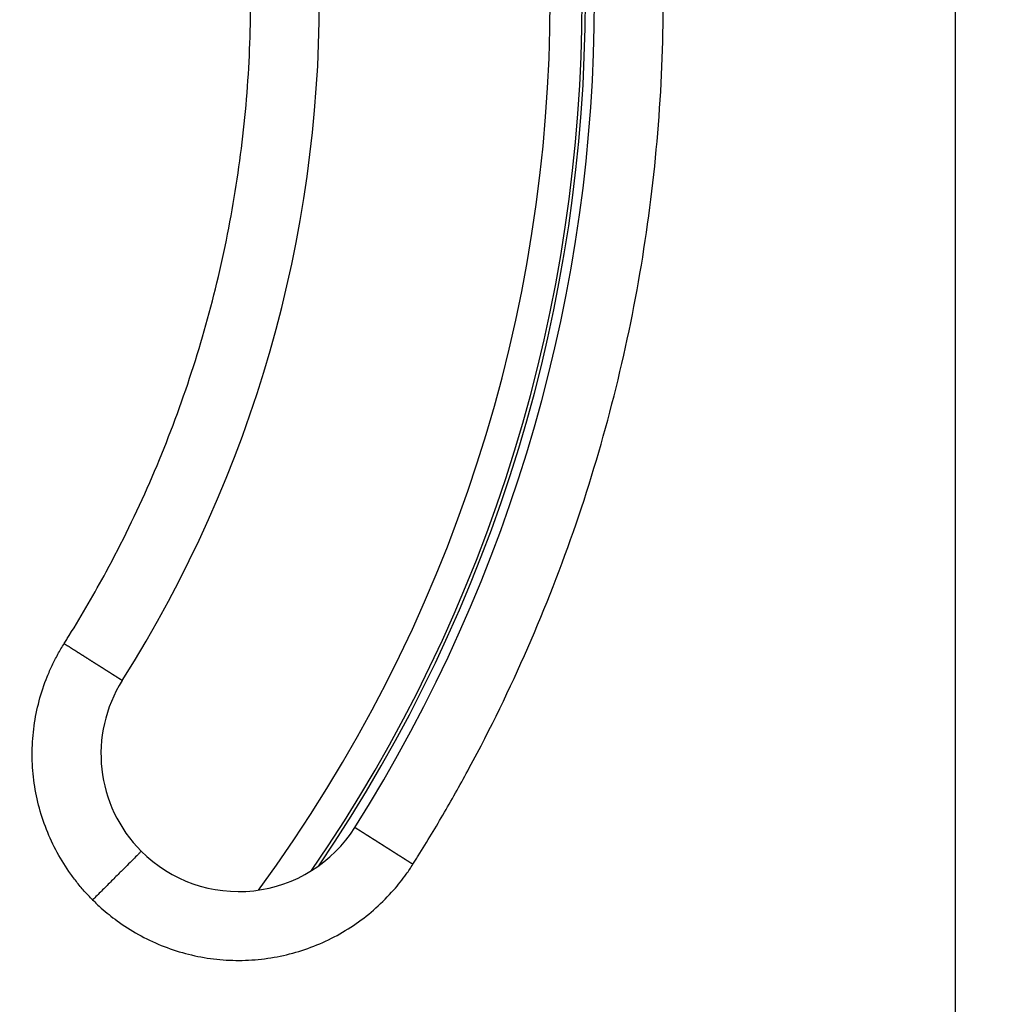
# Model space of a CAD drawing. Units: millimetres. Extents: x -2366 to -2031, y 659 to 1100.
# Drawn here: x -2221 to -2192, y 740 to 768 of the extents above; entities that cross this region are included whole.
import ezdxf

# ---------------------------------------------------------------- set-up
doc = ezdxf.new("R2010")
doc.units = ezdxf.units.MM

# ---------------------------------------------------------------- blocks, each defined once
blk = doc.blocks.new('Artikel-Einsatz-GV-Boden', base_point=(-2293.116, 743.122))
at = {"color": 3, "linetype": 'Continuous'}
blk.add_arc((-2249.404, 769), 43.712, 323.7002, 36.2998, dxfattribs=at)
blk = doc.blocks.new('Artikel-HL310-510PrBlue-GV-Einsatz', base_point=(-2294.138, 724.266))
at = {"color": 7, "linetype": 'Continuous'}
blk.add_arc((-2249.404, 769), 44.641, 325.4627, 34.5373, dxfattribs=at)
at = {"color": 3, "linetype": 'Continuous'}
blk.add_arc((-2249.404, 769), 44.734, 325.7624, 34.2376, dxfattribs=at)
blk = doc.blocks.new('GV-für-HL310-510PrblueKK-Katalog', base_point=(-2294.138, 724.266))
for name, p in [('Artikel-HL310-510PrBlue-GV-Einsatz', (-2294.138, 724.266)), ('Artikel-Einsatz-GV-Boden', (-2293.116, 743.122))]:
    blk.add_blockref(name, p)
blk = doc.blocks.new('10890-Einlaufrost-115x115-zu-Primus_1__1', base_point=(-2306.904, 711.5))
at = {"color": 3, "linetype": 'Continuous'}
blk.add_line((-2193.904, 713.5), (-2193.904, 824.5), dxfattribs=at)
at = {"color": 7, "linetype": 'Continuous'}
for centre, radius, start, end in [((-2249.404, 769), 45, 327.6804, 32.3196), ((-2249.404, 769), 37, 327.6804, 32.3196), ((-2214.756, 747.08), 4, 147.6804, 225), ((-2214.756, 747.08), 4, 225, 327.6804)]:
    blk.add_arc(centre, radius, start, end, dxfattribs=at)
at = {"color": 3, "linetype": 'Continuous'}
for points, knots in [([(-2209.686, 743.872), (-2209.66, 743.912), (-2209.608, 743.994), (-2209.295, 744.494), (-2208.761, 745.38), (-2207.647, 747.368), (-2206.297, 750.138), (-2204.889, 753.754), (-2203.784, 757.474), (-2202.99, 761.272), (-2202.511, 765.123), (-2202.348, 769.053), (-2202.52, 773.038), (-2203.039, 777.045), (-2203.9, 780.994), (-2205.03, 784.638), (-2206.358, 787.969), (-2207.822, 790.993), (-2208.963, 792.976), (-2209.608, 794.006), (-2209.66, 794.088), (-2209.686, 794.129)], [0, 0, 0, 0, 0.14472, 0.289391, 1.768603, 3.24889, 7.126104, 11.000032, 14.877247, 18.754461, 22.628389, 26.505603, 30.541861, 34.578119, 38.614376, 42.650634, 46.009279, 49.364799, 52.721461, 52.866129, 53.010849, 53.010849, 53.010849, 53.010849]), ([(-2219.826, 750.287), (-2219.802, 750.326), (-2219.753, 750.404), (-2219.515, 750.785), (-2219.123, 751.437), (-2218.304, 752.9), (-2217.303, 754.954), (-2216.255, 757.646), (-2215.432, 760.417), (-2214.84, 763.245), (-2214.483, 766.113), (-2214.363, 769.039), (-2214.49, 772.007), (-2214.877, 774.991), (-2215.518, 777.931), (-2216.358, 780.639), (-2217.341, 783.107), (-2218.42, 785.342), (-2219.267, 786.817), (-2219.753, 787.596), (-2219.802, 787.674), (-2219.826, 787.713)], [0, 0, 0, 0, 0.137623, 0.275219, 1.346889, 2.419323, 5.30661, 8.191451, 11.078738, 13.966025, 16.850865, 19.738152, 22.743876, 25.7496, 28.755324, 31.761047, 34.242269, 36.721174, 39.200867, 39.338532, 39.47625, 39.47625, 39.47625, 39.47625]), ([(-2218.998, 742.837), (-2219.04, 742.879), (-2219.123, 742.964), (-2219.283, 743.14), (-2219.475, 743.369), (-2219.765, 743.761), (-2220.084, 744.288), (-2220.388, 744.967), (-2220.606, 745.679), (-2220.734, 746.411), (-2220.771, 747.154), (-2220.715, 747.896), (-2220.569, 748.625), (-2220.374, 749.21), (-2220.178, 749.657), (-2220.041, 749.924), (-2219.922, 750.133), (-2219.858, 750.236), (-2219.826, 750.287)], [0, 0, 0, 0, 0.17744, 0.35488, 0.7147, 1.074519, 1.816492, 2.558464, 3.300437, 4.042409, 4.784382, 5.526354, 6.268326, 7.010299, 7.370167, 7.730034, 7.911349, 8.092637, 8.092637, 8.092637, 8.092637]), ([(-2219.826, 750.287), (-2219.82, 750.283), (-2219.806, 750.275), (-2219.786, 750.262), (-2219.766, 750.249), (-2219.746, 750.236), (-2219.726, 750.224), (-2219.705, 750.211), (-2219.685, 750.198), (-2219.664, 750.185), (-2219.644, 750.172), (-2219.623, 750.159), (-2219.602, 750.146), (-2219.581, 750.132), (-2219.561, 750.119), (-2219.54, 750.106), (-2219.519, 750.093), (-2219.498, 750.08), (-2219.477, 750.066), (-2219.456, 750.053), (-2219.435, 750.04), (-2219.414, 750.026), (-2219.393, 750.013), (-2219.372, 750), (-2219.351, 749.987), (-2219.33, 749.973), (-2219.309, 749.96), (-2219.288, 749.947), (-2219.267, 749.933), (-2219.246, 749.92), (-2219.225, 749.907), (-2219.207, 749.895), (-2219.19, 749.885), (-2219.176, 749.876), (-2219.163, 749.868), (-2219.149, 749.859), (-2219.135, 749.85), (-2219.121, 749.841), (-2219.108, 749.833), (-2219.094, 749.824), (-2219.081, 749.816), (-2219.067, 749.807), (-2219.053, 749.798), (-2219.04, 749.79), (-2219.027, 749.781), (-2219.013, 749.773), (-2219, 749.765), (-2218.986, 749.756), (-2218.973, 749.748), (-2218.96, 749.739), (-2218.947, 749.731), (-2218.934, 749.723), (-2218.921, 749.715), (-2218.908, 749.706), (-2218.895, 749.698), (-2218.882, 749.69), (-2218.869, 749.682), (-2218.857, 749.674), (-2218.844, 749.666), (-2218.832, 749.658), (-2218.819, 749.65), (-2218.807, 749.642), (-2218.794, 749.635), (-2218.782, 749.627), (-2218.77, 749.619), (-2218.758, 749.612), (-2218.746, 749.604), (-2218.734, 749.596), (-2218.722, 749.589), (-2218.711, 749.582), (-2218.699, 749.574), (-2218.687, 749.567), (-2218.676, 749.56), (-2218.665, 749.553), (-2218.653, 749.545), (-2218.642, 749.538), (-2218.632, 749.532), (-2218.622, 749.525), (-2218.612, 749.519), (-2218.603, 749.513), (-2218.594, 749.508), (-2218.585, 749.502), (-2218.575, 749.496), (-2218.566, 749.49), (-2218.557, 749.485), (-2218.549, 749.479), (-2218.54, 749.474), (-2218.531, 749.468), (-2218.523, 749.463), (-2218.514, 749.457), (-2218.506, 749.452), (-2218.497, 749.447), (-2218.489, 749.442), (-2218.481, 749.436), (-2218.473, 749.431), (-2218.465, 749.426), (-2218.457, 749.421), (-2218.449, 749.416), (-2218.442, 749.411), (-2218.434, 749.407), (-2218.426, 749.402), (-2218.419, 749.397), (-2218.412, 749.393), (-2218.404, 749.388), (-2218.397, 749.383), (-2218.39, 749.379), (-2218.383, 749.375), (-2218.376, 749.37), (-2218.37, 749.366), (-2218.363, 749.362), (-2218.356, 749.358), (-2218.35, 749.353), (-2218.344, 749.349), (-2218.337, 749.345), (-2218.331, 749.342), (-2218.325, 749.338), (-2218.319, 749.334), (-2218.313, 749.33), (-2218.307, 749.326), (-2218.302, 749.323), (-2218.296, 749.319), (-2218.29, 749.316), (-2218.285, 749.312), (-2218.28, 749.309), (-2218.275, 749.306), (-2218.269, 749.303), (-2218.264, 749.299), (-2218.26, 749.296), (-2218.255, 749.293), (-2218.25, 749.29), (-2218.245, 749.287), (-2218.24, 749.284), (-2218.236, 749.281), (-2218.231, 749.279), (-2218.227, 749.276), (-2218.223, 749.273), (-2218.219, 749.27), (-2218.215, 749.268), (-2218.211, 749.265), (-2218.207, 749.263), (-2218.203, 749.261), (-2218.2, 749.258), (-2218.196, 749.256), (-2218.193, 749.254), (-2218.189, 749.252), (-2218.186, 749.25), (-2218.183, 749.248), (-2218.18, 749.246), (-2218.177, 749.244), (-2218.174, 749.242), (-2218.172, 749.241), (-2218.169, 749.239), (-2218.167, 749.238), (-2218.164, 749.236), (-2218.162, 749.235), (-2218.16, 749.233), (-2218.158, 749.232), (-2218.156, 749.231), (-2218.154, 749.23), (-2218.153, 749.229), (-2218.151, 749.228), (-2218.149, 749.227), (-2218.148, 749.226), (-2218.147, 749.225), (-2218.145, 749.224), (-2218.144, 749.223), (-2218.143, 749.223), (-2218.142, 749.222), (-2218.141, 749.221), (-2218.14, 749.221), (-2218.139, 749.22), (-2218.138, 749.22), (-2218.138, 749.219), (-2218.137, 749.219), (-2218.137, 749.219), (-2218.137, 749.219), (-2218.136, 749.218), (-2218.136, 749.218), (-2218.136, 749.218), (-2218.136, 749.218), (-2218.136, 749.218)], [0, 0, 0, 0, 0.023603, 0.047327, 0.071165, 0.095111, 0.119159, 0.143303, 0.167538, 0.191858, 0.216256, 0.240726, 0.265263, 0.289861, 0.314513, 0.339214, 0.363957, 0.388738, 0.413549, 0.438385, 0.46324, 0.488108, 0.512983, 0.537859, 0.56273, 0.58759, 0.612434, 0.637254, 0.662046, 0.686803, 0.71152, 0.736189, 0.752594, 0.768968, 0.785309, 0.801615, 0.817885, 0.834115, 0.850304, 0.86645, 0.88255, 0.898603, 0.914607, 0.930559, 0.946457, 0.962299, 0.978083, 0.993807, 1.009469, 1.025067, 1.040598, 1.05606, 1.071453, 1.086772, 1.102017, 1.117184, 1.132273, 1.147281, 1.162205, 1.177044, 1.191795, 1.206457, 1.221028, 1.235504, 1.249885, 1.264168, 1.278351, 1.292432, 1.306408, 1.320278, 1.33404, 1.347691, 1.361229, 1.374653, 1.387959, 1.401147, 1.414214, 1.425459, 1.436607, 1.447659, 1.458614, 1.469471, 1.48023, 1.49089, 1.501451, 1.511911, 1.522271, 1.532531, 1.542688, 1.552744, 1.562697, 1.572547, 1.582293, 1.591935, 1.601472, 1.610904, 1.62023, 1.62945, 1.638563, 1.647568, 1.656466, 1.665255, 1.673935, 1.682505, 1.690965, 1.699315, 1.707553, 1.71568, 1.723694, 1.731596, 1.739384, 1.747058, 1.754618, 1.762063, 1.769392, 1.776606, 1.783702, 1.790682, 1.797544, 1.804288, 1.810913, 1.817419, 1.823805, 1.830071, 1.836216, 1.84224, 1.848141, 1.853921, 1.859577, 1.865364, 1.871022, 1.876554, 1.881957, 1.887234, 1.892384, 1.897408, 1.902306, 1.907078, 1.911725, 1.916246, 1.920643, 1.924916, 1.929065, 1.933089, 1.936991, 1.94077, 1.944426, 1.947959, 1.951371, 1.954661, 1.957829, 1.960877, 1.963804, 1.966611, 1.9692, 1.97168, 1.974051, 1.976313, 1.978469, 1.980517, 1.982459, 1.984295, 1.986026, 1.987652, 1.989175, 1.990594, 1.99191, 1.993221, 1.994413, 1.995487, 1.996445, 1.997286, 1.998012, 1.998623, 1.999121, 1.999507, 1.999724, 1.999877, 1.999949, 2, 2, 2, 2]), ([(-2209.686, 743.872), (-2209.689, 743.874), (-2209.695, 743.878), (-2209.705, 743.884), (-2209.715, 743.89), (-2209.725, 743.897), (-2209.736, 743.903), (-2209.746, 743.91), (-2209.756, 743.916), (-2209.766, 743.922), (-2209.776, 743.929), (-2209.786, 743.935), (-2209.796, 743.942), (-2209.807, 743.948), (-2209.817, 743.955), (-2209.827, 743.961), (-2209.837, 743.968), (-2209.848, 743.974), (-2209.858, 743.981), (-2209.868, 743.987), (-2209.879, 743.994), (-2209.889, 744), (-2209.899, 744.007), (-2209.91, 744.013), (-2209.92, 744.02), (-2209.93, 744.027), (-2209.941, 744.033), (-2209.951, 744.04), (-2209.962, 744.046), (-2209.972, 744.053), (-2209.983, 744.06), (-2209.993, 744.066), (-2210.004, 744.073), (-2210.014, 744.079), (-2210.024, 744.086), (-2210.035, 744.093), (-2210.045, 744.099), (-2210.056, 744.106), (-2210.066, 744.113), (-2210.077, 744.119), (-2210.087, 744.126), (-2210.098, 744.133), (-2210.108, 744.139), (-2210.119, 744.146), (-2210.129, 744.152), (-2210.14, 744.159), (-2210.15, 744.166), (-2210.161, 744.172), (-2210.172, 744.179), (-2210.182, 744.186), (-2210.193, 744.192), (-2210.203, 744.199), (-2210.213, 744.206), (-2210.224, 744.212), (-2210.234, 744.219), (-2210.245, 744.226), (-2210.255, 744.232), (-2210.266, 744.239), (-2210.276, 744.245), (-2210.287, 744.252), (-2210.297, 744.259), (-2210.306, 744.265), (-2210.315, 744.27), (-2210.322, 744.274), (-2210.329, 744.279), (-2210.336, 744.283), (-2210.343, 744.288), (-2210.35, 744.292), (-2210.357, 744.297), (-2210.364, 744.301), (-2210.371, 744.305), (-2210.378, 744.31), (-2210.385, 744.314), (-2210.392, 744.319), (-2210.399, 744.323), (-2210.406, 744.328), (-2210.413, 744.332), (-2210.42, 744.336), (-2210.427, 744.341), (-2210.434, 744.345), (-2210.441, 744.35), (-2210.448, 744.354), (-2210.455, 744.358), (-2210.462, 744.363), (-2210.469, 744.367), (-2210.475, 744.371), (-2210.482, 744.376), (-2210.489, 744.38), (-2210.496, 744.384), (-2210.503, 744.389), (-2210.51, 744.393), (-2210.517, 744.397), (-2210.523, 744.402), (-2210.53, 744.406), (-2210.537, 744.41), (-2210.544, 744.415), (-2210.55, 744.419), (-2210.557, 744.423), (-2210.564, 744.427), (-2210.57, 744.432), (-2210.577, 744.436), (-2210.584, 744.44), (-2210.59, 744.444), (-2210.597, 744.448), (-2210.604, 744.453), (-2210.61, 744.457), (-2210.617, 744.461), (-2210.623, 744.465), (-2210.63, 744.469), (-2210.636, 744.473), (-2210.643, 744.477), (-2210.649, 744.482), (-2210.656, 744.486), (-2210.662, 744.49), (-2210.669, 744.494), (-2210.675, 744.498), (-2210.682, 744.502), (-2210.688, 744.506), (-2210.694, 744.51), (-2210.701, 744.514), (-2210.707, 744.518), (-2210.713, 744.522), (-2210.72, 744.526), (-2210.726, 744.53), (-2210.732, 744.534), (-2210.738, 744.538), (-2210.745, 744.542), (-2210.751, 744.546), (-2210.757, 744.55), (-2210.763, 744.553), (-2210.769, 744.557), (-2210.775, 744.561), (-2210.781, 744.565), (-2210.787, 744.569), (-2210.793, 744.573), (-2210.799, 744.576), (-2210.805, 744.58), (-2210.811, 744.584), (-2210.817, 744.588), (-2210.823, 744.591), (-2210.829, 744.595), (-2210.835, 744.599), (-2210.841, 744.602), (-2210.846, 744.606), (-2210.852, 744.61), (-2210.858, 744.613), (-2210.864, 744.617), (-2210.869, 744.621), (-2210.875, 744.624), (-2210.88, 744.628), (-2210.885, 744.631), (-2210.89, 744.634), (-2210.895, 744.637), (-2210.9, 744.64), (-2210.905, 744.643), (-2210.909, 744.646), (-2210.914, 744.649), (-2210.919, 744.652), (-2210.923, 744.655), (-2210.928, 744.658), (-2210.933, 744.661), (-2210.937, 744.664), (-2210.942, 744.667), (-2210.947, 744.67), (-2210.951, 744.672), (-2210.956, 744.675), (-2210.96, 744.678), (-2210.965, 744.681), (-2210.969, 744.684), (-2210.974, 744.687), (-2210.978, 744.689), (-2210.982, 744.692), (-2210.987, 744.695), (-2210.991, 744.698), (-2210.995, 744.7), (-2211, 744.703), (-2211.004, 744.706), (-2211.008, 744.709), (-2211.013, 744.711), (-2211.017, 744.714), (-2211.021, 744.717), (-2211.025, 744.719), (-2211.029, 744.722), (-2211.033, 744.725), (-2211.037, 744.727), (-2211.042, 744.73), (-2211.046, 744.732), (-2211.05, 744.735), (-2211.054, 744.737), (-2211.058, 744.74), (-2211.062, 744.742), (-2211.066, 744.745), (-2211.069, 744.747), (-2211.073, 744.75), (-2211.077, 744.752), (-2211.081, 744.755), (-2211.085, 744.757), (-2211.089, 744.76), (-2211.092, 744.762), (-2211.096, 744.764), (-2211.1, 744.767), (-2211.104, 744.769), (-2211.107, 744.771), (-2211.111, 744.774), (-2211.115, 744.776), (-2211.118, 744.778), (-2211.122, 744.78), (-2211.125, 744.783), (-2211.129, 744.785), (-2211.132, 744.787), (-2211.136, 744.789), (-2211.139, 744.792), (-2211.143, 744.794), (-2211.146, 744.796), (-2211.15, 744.798), (-2211.153, 744.8), (-2211.156, 744.802), (-2211.16, 744.804), (-2211.163, 744.806), (-2211.166, 744.809), (-2211.169, 744.811), (-2211.173, 744.813), (-2211.176, 744.815), (-2211.179, 744.817), (-2211.182, 744.819), (-2211.185, 744.821), (-2211.188, 744.823), (-2211.191, 744.824), (-2211.194, 744.826), (-2211.197, 744.828), (-2211.2, 744.83), (-2211.203, 744.832), (-2211.206, 744.834), (-2211.209, 744.836), (-2211.212, 744.838), (-2211.215, 744.839), (-2211.218, 744.841), (-2211.22, 744.843), (-2211.223, 744.845), (-2211.226, 744.846), (-2211.229, 744.848), (-2211.231, 744.85), (-2211.234, 744.852), (-2211.237, 744.853), (-2211.239, 744.855), (-2211.242, 744.856), (-2211.244, 744.858), (-2211.247, 744.86), (-2211.249, 744.861), (-2211.252, 744.863), (-2211.254, 744.864), (-2211.257, 744.866), (-2211.259, 744.868), (-2211.262, 744.869), (-2211.264, 744.871), (-2211.267, 744.872), (-2211.269, 744.874), (-2211.271, 744.875), (-2211.273, 744.876), (-2211.276, 744.878), (-2211.278, 744.879), (-2211.28, 744.881), (-2211.282, 744.882), (-2211.285, 744.883), (-2211.287, 744.885), (-2211.289, 744.886), (-2211.291, 744.888), (-2211.293, 744.889), (-2211.295, 744.89), (-2211.297, 744.891), (-2211.299, 744.893), (-2211.301, 744.894), (-2211.303, 744.895), (-2211.305, 744.896), (-2211.307, 744.897), (-2211.308, 744.899), (-2211.31, 744.9), (-2211.312, 744.901), (-2211.314, 744.902), (-2211.316, 744.903), (-2211.317, 744.904), (-2211.319, 744.905), (-2211.321, 744.906), (-2211.322, 744.907), (-2211.324, 744.908), (-2211.325, 744.909), (-2211.327, 744.91), (-2211.329, 744.911), (-2211.33, 744.912), (-2211.332, 744.913), (-2211.333, 744.914), (-2211.334, 744.915), (-2211.336, 744.916), (-2211.337, 744.917), (-2211.339, 744.918), (-2211.34, 744.919), (-2211.341, 744.919), (-2211.342, 744.92), (-2211.344, 744.921), (-2211.345, 744.922), (-2211.346, 744.922), (-2211.347, 744.923), (-2211.348, 744.924), (-2211.35, 744.925), (-2211.351, 744.925), (-2211.352, 744.926), (-2211.353, 744.927), (-2211.354, 744.928), (-2211.355, 744.928), (-2211.356, 744.929), (-2211.357, 744.929), (-2211.358, 744.93), (-2211.359, 744.931), (-2211.36, 744.931), (-2211.361, 744.932), (-2211.362, 744.932), (-2211.362, 744.933), (-2211.363, 744.933), (-2211.364, 744.934), (-2211.365, 744.934), (-2211.365, 744.935), (-2211.366, 744.935), (-2211.367, 744.936), (-2211.367, 744.936), (-2211.368, 744.936), (-2211.369, 744.937), (-2211.369, 744.937), (-2211.37, 744.937), (-2211.37, 744.938), (-2211.371, 744.938), (-2211.371, 744.938), (-2211.372, 744.939), (-2211.372, 744.939), (-2211.372, 744.939), (-2211.373, 744.939), (-2211.373, 744.94), (-2211.373, 744.94), (-2211.374, 744.94), (-2211.374, 744.94), (-2211.374, 744.94), (-2211.375, 744.941), (-2211.375, 744.941), (-2211.375, 744.941), (-2211.375, 744.941), (-2211.375, 744.941), (-2211.375, 744.941), (-2211.375, 744.941), (-2211.375, 744.941), (-2211.375, 744.941), (-2211.375, 744.941), (-2211.375, 744.941), (-2211.375, 744.941)], [0, 0, 0, 0, 0.011786, 0.023603, 0.03545, 0.047327, 0.059232, 0.071165, 0.083124, 0.095111, 0.107122, 0.119159, 0.131219, 0.143303, 0.15541, 0.167538, 0.179688, 0.191858, 0.204047, 0.216256, 0.228482, 0.240726, 0.252987, 0.265263, 0.277555, 0.289861, 0.30218, 0.314513, 0.326858, 0.339214, 0.351581, 0.363957, 0.376343, 0.388738, 0.40114, 0.413549, 0.425964, 0.438385, 0.450811, 0.46324, 0.475673, 0.488108, 0.500545, 0.512983, 0.525421, 0.537859, 0.550296, 0.56273, 0.575162, 0.58759, 0.600014, 0.612434, 0.624847, 0.637254, 0.649654, 0.662046, 0.674429, 0.686803, 0.699167, 0.71152, 0.723861, 0.736189, 0.744582, 0.752966, 0.761343, 0.769711, 0.778071, 0.786422, 0.794764, 0.803096, 0.811418, 0.819731, 0.828033, 0.836325, 0.844606, 0.852876, 0.861134, 0.869381, 0.877615, 0.885838, 0.894048, 0.902245, 0.910429, 0.9186, 0.926757, 0.9349, 0.943029, 0.951143, 0.959243, 0.967327, 0.975397, 0.98345, 0.991488, 0.99951, 1.007515, 1.015503, 1.023474, 1.031428, 1.039365, 1.047283, 1.055184, 1.063066, 1.070929, 1.078773, 1.086598, 1.094404, 1.102189, 1.109955, 1.1177, 1.125424, 1.133128, 1.14081, 1.148471, 1.15611, 1.163726, 1.171321, 1.178893, 1.186441, 1.193967, 1.201469, 1.208948, 1.216402, 1.223832, 1.231237, 1.238618, 1.245973, 1.253303, 1.260607, 1.267885, 1.275137, 1.282362, 1.28956, 1.296731, 1.303875, 1.310991, 1.318079, 1.325138, 1.33217, 1.339172, 1.346145, 1.353089, 1.360003, 1.366887, 1.373741, 1.380564, 1.387357, 1.394118, 1.400849, 1.407547, 1.414214, 1.419958, 1.425678, 1.431373, 1.437043, 1.442687, 1.448307, 1.453901, 1.459469, 1.465013, 1.470531, 1.476023, 1.481489, 1.48693, 1.492345, 1.497735, 1.503098, 1.508436, 1.513747, 1.519032, 1.524291, 1.529524, 1.53473, 1.53991, 1.545064, 1.550191, 1.555291, 1.560364, 1.565411, 1.570431, 1.575424, 1.58039, 1.585329, 1.590241, 1.595126, 1.599983, 1.604813, 1.609616, 1.614391, 1.619139, 1.623859, 1.628551, 1.633215, 1.637852, 1.642461, 1.647042, 1.651594, 1.656119, 1.660615, 1.665084, 1.669523, 1.673935, 1.678318, 1.682672, 1.686998, 1.691295, 1.695563, 1.699802, 1.704013, 1.708195, 1.712347, 1.71647, 1.720565, 1.724629, 1.728665, 1.732671, 1.736648, 1.740595, 1.744513, 1.7484, 1.752259, 1.756087, 1.759885, 1.763653, 1.767392, 1.7711, 1.774778, 1.778426, 1.782043, 1.78563, 1.789187, 1.792713, 1.796208, 1.799673, 1.803107, 1.80651, 1.809882, 1.813223, 1.816533, 1.819813, 1.82306, 1.826277, 1.829462, 1.832616, 1.835739, 1.83883, 1.841889, 1.844916, 1.847912, 1.850876, 1.853808, 1.856709, 1.859577, 1.862486, 1.865364, 1.868209, 1.871022, 1.873804, 1.876554, 1.879271, 1.881958, 1.884612, 1.887234, 1.889825, 1.892384, 1.894912, 1.897408, 1.899873, 1.902306, 1.904708, 1.907078, 1.909417, 1.911725, 1.914001, 1.916246, 1.91846, 1.920643, 1.922795, 1.924916, 1.927006, 1.929065, 1.931093, 1.93309, 1.935056, 1.936991, 1.938896, 1.94077, 1.942613, 1.944426, 1.946208, 1.947959, 1.94968, 1.951371, 1.953031, 1.954661, 1.95626, 1.95783, 1.959368, 1.960877, 1.962356, 1.963804, 1.965223, 1.966611, 1.968027, 1.969411, 1.970763, 1.972082, 1.97337, 1.974627, 1.975851, 1.977044, 1.978205, 1.979335, 1.980434, 1.981501, 1.982537, 1.983543, 1.984517, 1.985461, 1.986373, 1.987255, 1.988107, 1.988928, 1.989719, 1.990479, 1.99121, 1.99191, 1.99258, 1.993221, 1.993832, 1.994413, 1.994965, 1.995487, 1.995981, 1.996445, 1.99688, 1.997286, 1.997663, 1.998012, 1.998332, 1.998623, 1.998887, 1.999122, 1.999329, 1.999507, 1.999659, 1.999782, 1.999878, 1.999931, 1.99997, 1.999988, 2, 2, 2, 2]), ([(-2217.584, 744.251), (-2217.597, 744.238), (-2217.631, 744.205), (-2217.707, 744.128), (-2217.832, 744.003), (-2218.013, 743.823), (-2218.234, 743.602), (-2218.481, 743.354), (-2218.739, 743.096), (-2218.913, 742.923), (-2218.998, 742.837)], [0, 0, 0, 0, 0.056303, 0.140423, 0.326065, 0.585786, 0.905596, 1.26381, 1.636042, 2, 2, 2, 2]), ([(-2218.998, 742.837), (-2218.957, 742.797), (-2218.875, 742.716), (-2218.718, 742.572), (-2218.524, 742.408), (-2218.173, 742.139), (-2217.676, 741.821), (-2217.008, 741.502), (-2216.304, 741.267), (-2215.575, 741.12), (-2214.833, 741.065), (-2214.09, 741.101), (-2213.357, 741.229), (-2212.646, 741.447), (-2211.967, 741.75), (-2211.332, 742.134), (-2210.751, 742.592), (-2210.335, 743.012), (-2210.052, 743.351), (-2209.9, 743.553), (-2209.778, 743.728), (-2209.716, 743.824), (-2209.686, 743.872)], [0, 0, 0, 0, 0.17253, 0.34506, 0.639763, 0.934513, 1.670791, 2.407069, 3.149041, 3.891013, 4.632986, 5.374958, 6.116931, 6.858903, 7.600876, 8.342848, 9.07909, 9.815331, 10.109782, 10.404187, 10.575368, 10.746501, 10.746501, 10.746501, 10.746501])]:
    blk.add_open_spline(points, degree=3, knots=knots, dxfattribs=at)
blk = doc.blocks.new('Artikel-HL510-Körper-11677-PP__4', base_point=(-2349.404, 669))
at = {"color": 7, "linetype": 'Continuous'}
for radius in [100, 97.783, 97.5, 97.205, 95.283, 95, 94.705, 92.783, 92.5, 92.205, 91, 90.648, 90.113, 84.492, 84]:
    blk.add_circle((-2249.404, 769), radius, dxfattribs=at)
blk = doc.blocks.new('HL510PrBlue-3000-WEB-Zeichnung__5', base_point=(-2349.404, 669))
for name, p in [('Artikel-HL510-Körper-11677-PP__4', (-2349.404, 669)), ('10890-Einlaufrost-115x115-zu-Primus_1__1', (-2306.904, 711.5)), ('GV-für-HL310-510PrblueKK-Katalog', (-2294.138, 724.266))]:
    blk.add_blockref(name, p)
blk = doc.blocks.new('Drfsicht4', base_point=(-2211, 769))
blk.add_blockref('HL510PrBlue-3000-WEB-Zeichnung__5', (-2349.404, 669))

msp = doc.modelspace()

# ---------------------------------------------------------------- block references
msp.add_blockref('Drfsicht4', (-2211, 769))

doc.saveas('drawing.dxf')
